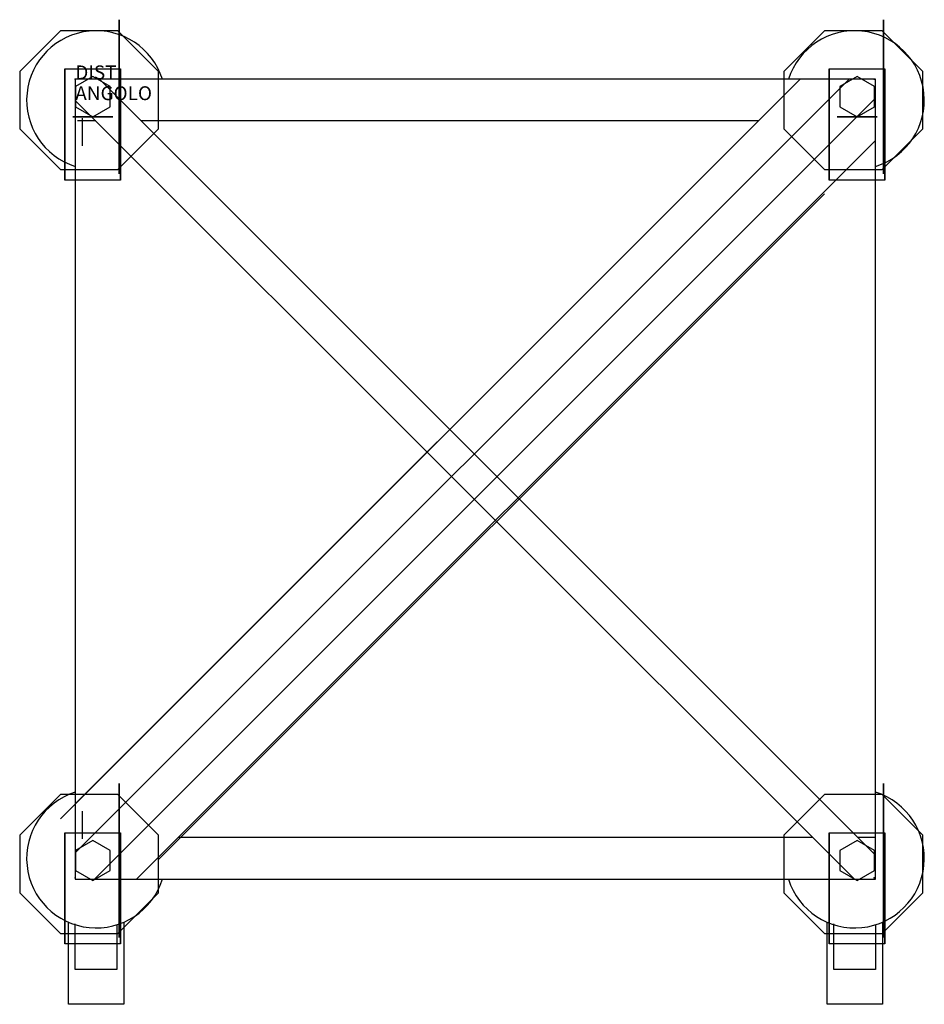
# Model space of a CAD drawing. Extents: x -40 to 611, y -666 to 43.
import ezdxf

# ---------------------------------------------------------------- set-up
doc = ezdxf.new("R2010")
doc.units = 0
doc.header["$LTSCALE"] = 50
doc.linetypes.add('CONTINUA', pattern=[0])
for name, color, linetype in [('IQ_200_2D', 1, 'CONTINUA'), ('IQ_200_3D', 1, 'CONTINUA'), ('IQ_204_2D', 7, 'CONTINUA'), ('IQ_204_3D', 7, 'CONTINUOUS'), ('IQ_HIDDEN_3D', 4, 'CONTINUA')]:
    doc.layers.add(name, color=color, linetype=linetype)
doc.layers.add('IQ_INS_3D', color=3, linetype='CONTINUA', plot=False)

msp = doc.modelspace()

# ---------------------------------------------------------------- linework, layer by layer
at = {"layer": 'IQ_200_2D'}
msp.add_lwpolyline([(0, -576), (576, -576), (576, 0), (0, 0)], close=True, dxfattribs=at)
at = {"layer": 'IQ_200_3D'}
for points, elevation in [([(60, 5.71), (30.71, 35), (-10.71, 35), (-40, 5.71), (-40, -35.71), (-10.71, -65), (30.71, -65), (60, -35.71)], 123), ([(610, 5.71), (580.71, 35), (539.29, 35), (510, 5.71), (510, -35.71), (539.29, -65), (580.71, -65), (610, -35.71)], 123), ([(0.11, -19.71), (12.61, -26.93), (25.11, -19.71), (25.11, -5.27), (12.61, 1.94), (0.11, -5.27)], 114), ([(550.11, -19.71), (562.61, -26.93), (575.11, -19.71), (575.11, -5.27), (562.61, 1.94), (550.11, -5.27)], 114), ([(60, -544.29), (30.71, -515), (-10.71, -515), (-40, -544.29), (-40, -585.71), (-10.71, -615), (30.71, -615), (60, -585.71)], 123), ([(610, -544.29), (580.71, -515), (539.29, -515), (510, -544.29), (510, -585.71), (539.29, -615), (580.71, -615), (610, -585.71)], 123), ([(0.11, -569.71), (12.61, -576.93), (25.11, -569.71), (25.11, -555.27), (12.61, -548.06), (0.11, -555.27)], 114), ([(550.11, -569.71), (562.61, -576.93), (575.11, -569.71), (575.11, -555.27), (562.61, -548.06), (550.11, -555.27)], 114)]:
    msp.add_lwpolyline(points, close=True, dxfattribs=dict(at, elevation=elevation))
for points in [[(-7.43, 7.5, 38), (-7.43, 7.5, 123), (-7.43, -72.5, 123), (-7.43, 7.5, 38)], [(32.57, 7.5, 123), (32.57, -72.5, 123), (-7.43, -72.5, 123), (-7.43, 7.5, 123)], [(32.57, 7.5, 38), (32.57, 7.5, 123), (32.57, -72.5, 123), (32.57, 7.5, 38)], [(582.57, 7.5, 123), (582.57, -72.5, 123), (542.57, -72.5, 123), (542.57, 7.5, 123)], [(542.57, 7.5, 38), (542.57, 7.5, 123), (542.57, -72.5, 123), (542.57, 7.5, 38)], [(582.57, 7.5, 38), (582.57, 7.5, 123), (582.57, -72.5, 123), (582.57, 7.5, 38)], [(32.57, -542.5, 123), (32.57, -622.5, 123), (-7.43, -622.5, 123), (-7.43, -542.5, 123)], [(-7.43, -542.5, 38), (-7.43, -542.5, 123), (-7.43, -622.5, 123), (-7.43, -542.5, 38)], [(32.57, -542.5, 38), (32.57, -542.5, 123), (32.57, -622.5, 123), (32.57, -542.5, 38)], [(542.57, -542.5, 38), (542.57, -542.5, 123), (542.57, -622.5, 123), (542.57, -542.5, 38)], [(582.57, -542.5, 123), (582.57, -622.5, 123), (542.57, -622.5, 123), (542.57, -542.5, 123)], [(582.57, -542.5, 38), (582.57, -542.5, 123), (582.57, -622.5, 123), (582.57, -542.5, 38)]]:
    msp.add_3dface(points, dxfattribs=at)
at = {"layer": 'IQ_200_3D', "invisible_edges": 5}
msp.add_3dface([(510, -11.74, 150), (539.29, -82.45, 150), (60, -561.74, 150), (-10.71, -532.45, 150)], dxfattribs=at)
at = {"layer": 'IQ_204_2D'}
for p, q in [((0, -556.87), (556.87, 0)), ((0, -521.74), (521.74, 0)), ((17.46, 0), (576, -558.54)), ((13.23, -576.28), (576, -13.51)), ((0, -15.19), (560.81, -576)), ((14.81, -30), (1.55, -30)), ((491.74, -30), (47.46, -30)), ((44.05, -576), (576, -44.05)), ((530.81, -546), (74.05, -546)), ((576, -546), (563.46, -546))]:
    msp.add_line(p, q, dxfattribs=at)
for points in [[(35, -606.83), (35, -666), (-5, -666), (-5, -606.83)], [(30, -608.7), (30, -641), (0, -641), (0, -608.08)], [(581, -606.83), (581, -666), (541, -666), (541, -606.83)], [(576, -608.7), (576, -641), (546, -641), (546, -608.08)]]:
    msp.add_lwpolyline(points, dxfattribs=at)
for centre, start, end in [((15, -15), 17.4576, 252.5424), ((561, -15), 287.4576, 162.5424), ((15, -561), 107.4576, 342.5424), ((561, -561), 197.4576, 72.5424)]:
    msp.add_arc(centre, 50, start, end, dxfattribs=at)
at = {"layer": 'IQ_204_3D', "extrusion": (-1, 0, 0)}
for points, elevation in [([(-10.47, 115.43), (-42.94, 82.96), (-42.94, 37.04), (-10.47, 4.57), (35.46, 4.57), (67.93, 37.04), (67.93, 82.96), (35.46, 115.43)], -31.56), ([(-10.47, 115.43), (-42.94, 82.96), (-42.94, 37.04), (-10.47, 4.57), (35.46, 4.57), (67.93, 37.04), (67.93, 82.96), (35.46, 115.43)], -581.56), ([(539.53, 115.43), (507.06, 82.96), (507.06, 37.04), (539.53, 4.57), (585.46, 4.57), (617.93, 37.04), (617.93, 82.96), (585.46, 115.43)], -31.56), ([(539.53, 115.43), (507.06, 82.96), (507.06, 37.04), (539.53, 4.57), (585.46, 4.57), (617.93, 37.04), (617.93, 82.96), (585.46, 115.43)], -581.56)]:
    msp.add_lwpolyline(points, close=True, dxfattribs=dict(at, elevation=elevation))
at = {"layer": 'IQ_204_3D', "extrusion": (0, -1, 0), "elevation": 26.93}
for points in [[(19.83, 165), (27.04, 177.5), (19.83, 190), (5.39, 190), (-1.82, 177.5), (5.39, 165)], [(569.83, 165), (577.04, 177.5), (569.83, 190), (555.39, 190), (548.18, 177.5), (555.39, 165)]]:
    msp.add_lwpolyline(points, close=True, dxfattribs=at)
at = {"layer": 'IQ_204_3D', "extrusion": (1, 0, 0), "elevation": 5.27}
for points in [[(-47.89, 710), (-27.89, 710), (-27.89, 730)], [(-47.89, 545), (-27.89, 545), (-27.89, 565)], [(-47.89, 380), (-27.89, 380), (-27.89, 400)], [(-47.89, 215), (-27.89, 215), (-27.89, 235)], [(-47.89, 1370), (-27.89, 1370), (-27.89, 1390)], [(-47.89, 1205), (-27.89, 1205), (-27.89, 1225)], [(-47.89, 875), (-27.89, 875), (-27.89, 895)], [(-47.89, 1040), (-27.89, 1040), (-27.89, 1060)], [(-546.89, 730), (-546.89, 710), (-526.89, 710)], [(-546.89, 565), (-546.89, 545), (-526.89, 545)], [(-546.89, 400), (-546.89, 380), (-526.89, 380)], [(-546.89, 235), (-546.89, 215), (-526.89, 215)], [(-546.89, 1390), (-546.89, 1370), (-526.89, 1370)], [(-546.89, 1225), (-546.89, 1205), (-526.89, 1205)], [(-546.89, 1060), (-546.89, 1040), (-526.89, 1040)], [(-546.89, 895), (-546.89, 875), (-526.89, 875)]]:
    msp.add_lwpolyline(points, dxfattribs=at)
at = {"layer": 'IQ_HIDDEN_3D', "invisible_edges": 15}
for points in [[(-6.44, 10.47, 115.43), (-6.44, -35.46, 115.43), (-6.44, -67.93, 82.96), (-6.44, 42.94, 82.96)], [(-6.44, -67.93, 82.96), (-6.44, 42.94, 82.96), (-6.44, 42.94, 37.04), (-6.44, -67.93, 37.04)], [(-6.44, 42.94, 37.04), (-6.44, -67.93, 37.04), (-6.44, -35.46, 4.57), (-6.44, 10.47, 4.57)], [(31.56, 42.94, 37.04), (31.56, -67.93, 37.04), (31.56, -35.46, 4.57), (31.56, 10.47, 4.57)], [(31.56, -67.93, 82.96), (31.56, 42.94, 82.96), (31.56, 42.94, 37.04), (31.56, -67.93, 37.04)], [(31.56, 10.47, 115.43), (31.56, -35.46, 115.43), (31.56, -67.93, 82.96), (31.56, 42.94, 82.96)], [(543.56, 42.94, 37.04), (543.56, -67.93, 37.04), (543.56, -35.46, 4.57), (543.56, 10.47, 4.57)], [(543.56, -67.93, 82.96), (543.56, 42.94, 82.96), (543.56, 42.94, 37.04), (543.56, -67.93, 37.04)], [(543.56, 10.47, 115.43), (543.56, -35.46, 115.43), (543.56, -67.93, 82.96), (543.56, 42.94, 82.96)], [(581.56, 10.47, 115.43), (581.56, -35.46, 115.43), (581.56, -67.93, 82.96), (581.56, 42.94, 82.96)], [(581.56, -67.93, 82.96), (581.56, 42.94, 82.96), (581.56, 42.94, 37.04), (581.56, -67.93, 37.04)], [(581.56, 42.94, 37.04), (581.56, -67.93, 37.04), (581.56, -35.46, 4.57), (581.56, 10.47, 4.57)], [(-10.71, 35, 150), (-10.71, -65, 150), (-40, -35.71, 150), (-40, 5.71, 150)], [(30.71, -65, 150), (30.71, 35, 150), (-10.71, 35, 150), (-10.71, -65, 150)], [(60, 5.71, 150), (60, -35.71, 150), (30.71, -65, 150), (30.71, 35, 150)], [(539.29, 35, 150), (539.29, -65, 150), (510, -35.71, 150), (510, 5.71, 150)], [(580.71, -65, 150), (580.71, 35, 150), (539.29, 35, 150), (539.29, -65, 150)], [(610, 5.71, 150), (610, -35.71, 150), (580.71, -65, 150), (580.71, 35, 150)], [(-6.44, -507.06, 37.04), (-6.44, -617.93, 37.04), (-6.44, -585.46, 4.57), (-6.44, -539.53, 4.57)], [(-6.44, -617.93, 82.96), (-6.44, -507.06, 82.96), (-6.44, -507.06, 37.04), (-6.44, -617.93, 37.04)], [(-6.44, -539.53, 115.43), (-6.44, -585.46, 115.43), (-6.44, -617.93, 82.96), (-6.44, -507.06, 82.96)], [(31.56, -539.53, 115.43), (31.56, -585.46, 115.43), (31.56, -617.93, 82.96), (31.56, -507.06, 82.96)], [(31.56, -617.93, 82.96), (31.56, -507.06, 82.96), (31.56, -507.06, 37.04), (31.56, -617.93, 37.04)], [(31.56, -507.06, 37.04), (31.56, -617.93, 37.04), (31.56, -585.46, 4.57), (31.56, -539.53, 4.57)], [(543.56, -539.53, 115.43), (543.56, -585.46, 115.43), (543.56, -617.93, 82.96), (543.56, -507.06, 82.96)], [(543.56, -617.93, 82.96), (543.56, -507.06, 82.96), (543.56, -507.06, 37.04), (543.56, -617.93, 37.04)], [(543.56, -507.06, 37.04), (543.56, -617.93, 37.04), (543.56, -585.46, 4.57), (543.56, -539.53, 4.57)], [(581.56, -507.06, 37.04), (581.56, -617.93, 37.04), (581.56, -585.46, 4.57), (581.56, -539.53, 4.57)], [(581.56, -617.93, 82.96), (581.56, -507.06, 82.96), (581.56, -507.06, 37.04), (581.56, -617.93, 37.04)], [(581.56, -539.53, 115.43), (581.56, -585.46, 115.43), (581.56, -617.93, 82.96), (581.56, -507.06, 82.96)], [(-10.71, -515, 150), (-10.71, -615, 150), (-40, -585.71, 150), (-40, -544.29, 150)], [(30.71, -615, 150), (30.71, -515, 150), (-10.71, -515, 150), (-10.71, -615, 150)], [(60, -544.29, 150), (60, -585.71, 150), (30.71, -615, 150), (30.71, -515, 150)], [(539.29, -515, 150), (539.29, -615, 150), (510, -585.71, 150), (510, -544.29, 150)], [(580.71, -615, 150), (580.71, -515, 150), (539.29, -515, 150), (539.29, -615, 150)], [(610, -544.29, 150), (610, -585.71, 150), (580.71, -615, 150), (580.71, -515, 150)]]:
    msp.add_3dface(points, dxfattribs=at)
at = {"layer": 'IQ_INS_3D'}
for p in [(0, 0), (575, 0), (0, -575), (575, -575)]:
    msp.add_point(p, dxfattribs=at)

# ---------------------------------------------------------------- texts
at = {"layer": 'IQ_INS_3D', "flags": 9}
for tag, p, s in [('DIST', (0, 0), '832.5137457568699'), ('ANGOLO', (0, -15), '5.083484724471917')]:
    msp.add_attdef(tag, p, s, height=10, dxfattribs=at)

doc.saveas('drawing.dxf')
